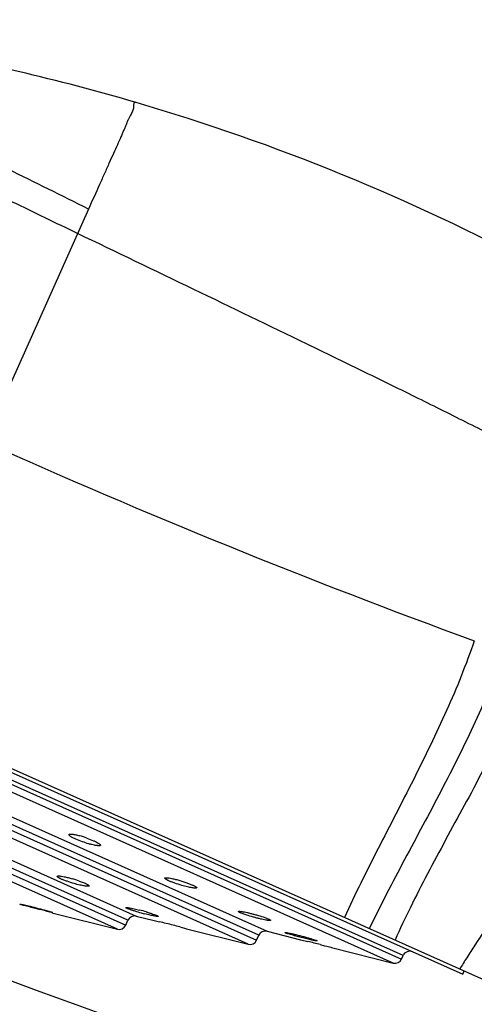
# Model space of a CAD drawing. Units: inches. Extents: x 5 to 16.5, y 5.6 to 12.4.
# Drawn here: x 10 to 10.6, y 11 to 12.4 of the extents above; entities that cross this region are included whole.
import ezdxf

# ---------------------------------------------------------------- set-up
doc = ezdxf.new("R2010")
doc.units = ezdxf.units.IN
doc.header["$LTSCALE"] = 1.21
doc.header["$MEASUREMENT"] = 0
doc.layers.get('0').update_dxf_attribs({"linetype": 'CONTINUOUS'})

msp = doc.modelspace()

# ---------------------------------------------------------------- linework, layer by layer
at = {"color": 9, "linetype": 'Continuous'}
for p, q in [((10.0899, 12.1145), (9.7813, 11.4252)), ((10.5282, 11.0744), (9.0222, 11.7485)), ((9.02, 11.7436), (10.526, 11.0695)), ((10.5145, 11.0639), (9.0235, 11.7313)), ((9.1736, 11.6296), (10.3387, 11.1081)), ((9.174, 11.6103), (10.324, 11.0956)), ((10.3271, 11.1025), (9.1771, 11.6173)), ((10.3125, 11.09), (9.1775, 11.598)), ((9.3107, 11.5077), (10.1564, 11.1292)), ((9.3112, 11.4884), (10.1417, 11.1167)), ((10.1448, 11.1236), (9.3143, 11.4954)), ((10.1302, 11.111), (9.3147, 11.4761))]:
    msp.add_line(p, q, dxfattribs=at)
at = {"color": 7, "linetype": 'Continuous'}
for p, q in [((8.896, 11.8214), (10.6667, 11.0289)), ((8.9473, 11.793), (10.6113, 11.0482)), ((10.0876, 11.2381), (10.0967, 11.2344)), ((10.0814, 11.2329), (10.0724, 11.2364)), ((10.077, 11.1782), (10.0851, 11.175)), ((10.217, 11.1789), (10.2269, 11.1757)), ((10.2269, 11.1757), (10.235, 11.1726)), ((9.9942, 11.1458), (9.9941, 11.1459)), ((10.0282, 11.1378), (10.0391, 11.1346)), ((10.039, 11.134), (10.1302, 11.111)), ((10.0391, 11.1346), (10.0393, 11.1344)), ((10.1437, 11.1399), (10.1421, 11.141)), ((10.1515, 11.1399), (10.1608, 11.1377)), ((10.1564, 11.1292), (10.1812, 11.123)), ((10.1854, 11.1301), (10.1871, 11.129)), ((10.3253, 11.1305), (10.3345, 11.1276)), ((10.3345, 11.1276), (10.3411, 11.1251)), ((10.1417, 11.1167), (10.1448, 11.1236)), ((10.1812, 11.1231), (10.1812, 11.1231)), ((10.1812, 11.1231), (10.1889, 11.1213)), ((10.217, 11.1143), (10.2238, 11.1125)), ((10.2238, 11.1125), (10.2265, 11.1117)), ((10.2264, 11.1116), (10.3125, 11.09)), ((10.2265, 11.1117), (10.2265, 11.1117)), ((10.324, 11.0956), (10.3271, 11.1025)), ((10.3387, 11.1081), (10.3852, 11.0964)), ((10.3639, 11.106), (10.3633, 11.1064)), ((10.3852, 11.0964), (10.3874, 11.0959)), ((10.3874, 11.0959), (10.3938, 11.0943)), ((10.3938, 11.0943), (10.3955, 11.0939)), ((10.4078, 11.0952), (10.4084, 11.0948)), ((10.4127, 11.0896), (10.4188, 11.088)), ((10.4188, 11.088), (10.4222, 11.0872)), ((10.4222, 11.0872), (10.4276, 11.0858)), ((10.4276, 11.0858), (10.4284, 11.0856)), ((10.4284, 11.0856), (10.4305, 11.085)), ((10.4305, 11.085), (10.5145, 11.0639)), ((10.526, 11.0695), (10.5282, 11.0744)), ((10.6113, 11.0482), (10.6133, 11.0528))]:
    msp.add_line(p, q, dxfattribs=at)
for centre, radius, start, end in [((9.3208, 9.4172), 2.9659, 73.6371, 80.2009), ((9.3208, 9.4181), 2.9651, 61.9131, 73.6327), ((180.7533, 479.6282), 498.7371, 249.690644, 250.132589), ((10.0383, 11.102), 0.1447, 70.0743, 74.1511), ((10.0146, 11.0028), 0.1861, 70.4298, 73.6205), ((10.154, 11.1195), 0.01, 75.8869, 155.8869), ((10.2563, 11.483), 0.3615, 254.2834, 255.9455), ((10.0844, 10.837), 0.3103, 73.8222, 75.7448), ((10.1326, 11.1207), 0.01, 255.8869, 335.8869), ((9.9054, 9.9356), 1.2192, 75.6444, 76.5523), ((9.8713, 9.7975), 1.3614, 75.2896, 75.6957), ((10.3363, 11.0984), 0.01, 75.8869, 155.8869), ((10.3149, 11.0997), 0.01, 255.8869, 335.8869), ((9.4028, 7.0946), 4.1207, 75.8127, 76.0597), ((10.5373, 11.0703), 0.01, 65.8869, 155.8869), ((10.5169, 11.0736), 0.01, 255.8869, 335.8869)]:
    msp.add_arc(centre, radius, start, end, dxfattribs=at)
at = {"color": 9, "linetype": 'Continuous'}
msp.add_arc((14.2451, 21.3982), 10.5265, 245.88763, 249.89947, dxfattribs=at)
for points, knots in [([(10.0899, 12.1145), (10.0529, 12.1332), (9.997, 12.1608), (9.9223, 12.1965), (9.8669, 12.2224), (9.813, 12.2471), (9.7614, 12.2701), (9.7127, 12.2913), (9.6677, 12.3103), (9.627, 12.3271), (9.5959, 12.3394), (9.5736, 12.3481), (9.5588, 12.3537), (9.5454, 12.3587), (9.5334, 12.363), (9.5228, 12.3668), (9.5137, 12.37), (9.507, 12.3723), (9.5023, 12.3739), (9.4993, 12.3749), (9.4967, 12.3757), (9.4945, 12.3765), (9.4926, 12.3771), (9.491, 12.3776), (9.49, 12.3779), (9.4893, 12.3781), (9.4889, 12.3782), (9.4886, 12.3783), (9.4884, 12.3784), (9.4883, 12.3784), (9.4882, 12.3784), (9.4882, 12.3784)], [0, 0, 0, 0, 0.189292, 0.284258, 0.377695, 0.468268, 0.554695, 0.63575, 0.710361, 0.77756, 0.836613, 0.862883, 0.886911, 0.90866, 0.928093, 0.945179, 0.959919, 0.972324, 0.977654, 0.982402, 0.986572, 0.990168, 0.993195, 0.99566, 0.997567, 0.998313, 0.998922, 0.999395, 0.999731, 0.999933, 1, 1, 1, 1]), ([(10.0747, 12.0805), (10.0444, 12.0951), (9.9841, 12.1243), (9.8671, 12.1811), (9.7551, 12.235), (9.6507, 12.2836), (9.5933, 12.3096), (9.5521, 12.3275), (9.5253, 12.3389), (9.5013, 12.3488), (9.4862, 12.3548), (9.4791, 12.3575)], [0, 0, 0, 0, 0.153325, 0.306074, 0.593759, 0.720845, 0.832325, 0.881446, 0.925851, 0.96539, 1, 1, 1, 1]), ([(10.1564, 12.263), (10.1561, 12.2631), (10.1556, 12.2632), (10.1549, 12.2633), (10.1543, 12.2633), (10.1538, 12.2631), (10.1534, 12.2629), (10.1532, 12.2625), (10.153, 12.262), (10.1528, 12.2611), (10.1528, 12.2598), (10.1527, 12.258), (10.1526, 12.2558), (10.1521, 12.2535), (10.1512, 12.2509), (10.1499, 12.2481), (10.1483, 12.2451), (10.1466, 12.2418), (10.1448, 12.2381), (10.143, 12.2342), (10.1412, 12.2299), (10.1393, 12.2253), (10.1373, 12.2204), (10.1342, 12.2134), (10.13, 12.2039), (10.1245, 12.1917), (10.1185, 12.1784), (10.112, 12.1639), (10.1024, 12.1425), (10.095, 12.1259), (10.0899, 12.1145)], [0, 0, 0, 0, 0.00505, 0.009235, 0.0127, 0.015653, 0.01838, 0.021195, 0.024357, 0.028021, 0.037028, 0.04815, 0.061118, 0.0758, 0.092333, 0.110924, 0.131586, 0.154233, 0.178762, 0.205126, 0.23336, 0.26349, 0.295536, 0.329513, 0.403209, 0.484442, 0.573073, 0.669024, 0.772224, 1, 1, 1, 1]), ([(10.6833, 11.7834), (10.6609, 11.7949), (10.6148, 11.8182), (10.5439, 11.8534), (10.4701, 11.8896), (10.3674, 11.9395), (10.2353, 12.0032), (10.1286, 12.0545), (10.0747, 12.0805)], [0, 0, 0, 0, 0.111625, 0.228708, 0.350402, 0.475628, 0.73486, 1, 1, 1, 1]), ([(10.6275, 11.5129), (10.6162, 11.4799), (10.5963, 11.4311), (10.5664, 11.3672), (10.5346, 11.3031), (10.5016, 11.2395), (10.4693, 11.1756), (10.4538, 11.1436), (10.4464, 11.1275)], [0, 0, 0, 0, 0.24574, 0.370607, 0.496467, 0.749361, 0.875262, 1, 1, 1, 1]), ([(10.6684, 11.498), (10.657, 11.4648), (10.6366, 11.4157), (10.6058, 11.3516), (10.573, 11.2876), (10.5302, 11.2083), (10.4968, 11.1443), (10.4811, 11.1119)], [0, 0, 0, 0, 0.245868, 0.370584, 0.496194, 0.748647, 1, 1, 1, 1]), ([(10.7095, 11.4833), (10.7028, 11.4659), (10.6886, 11.4316), (10.657, 11.3647), (10.6225, 11.2998), (10.5876, 11.2358), (10.5623, 11.1886), (10.5385, 11.1422), (10.5238, 11.1112), (10.517, 11.0959)], [0, 0, 0, 0, 0.129192, 0.257546, 0.512455, 0.638542, 0.762638, 0.883598, 1, 1, 1, 1]), ([(10.8533, 11.4332), (10.8432, 11.4132), (10.822, 11.3745), (10.7878, 11.3193), (10.753, 11.2672), (10.7185, 11.2181), (10.6905, 11.1791), (10.6694, 11.1492), (10.6503, 11.122), (10.6329, 11.0962), (10.6173, 11.072), (10.6104, 11.0608), (10.6072, 11.0555)], [0, 0, 0, 0, 0.149001, 0.293023, 0.432058, 0.565411, 0.691815, 0.751598, 0.808601, 0.912608, 0.958631, 1, 1, 1, 1])]:
    msp.add_open_spline(points, degree=3, knots=knots, dxfattribs=at)
at = {"color": 7, "linetype": 'Continuous'}
for points, knots in [([(10.0627, 11.243), (10.0628, 11.2432), (10.0631, 11.2434), (10.0636, 11.2436), (10.0644, 11.2437), (10.0656, 11.2437), (10.0674, 11.2436), (10.0696, 11.2432), (10.0721, 11.2427), (10.0748, 11.2421), (10.0768, 11.2415), (10.0778, 11.2413)], [0, 0, 0, 0, 0.03918, 0.066718, 0.100817, 0.189787, 0.306046, 0.447979, 0.613314, 0.798586, 1, 1, 1, 1]), ([(10.0724, 11.2364), (10.0716, 11.2368), (10.0702, 11.2375), (10.0682, 11.2385), (10.0664, 11.2394), (10.065, 11.2403), (10.0639, 11.2411), (10.0632, 11.2418), (10.0629, 11.2422), (10.0627, 11.2425), (10.0627, 11.2428), (10.0627, 11.243), (10.0627, 11.243)], [0, 0, 0, 0, 0.207307, 0.395888, 0.56207, 0.702393, 0.815076, 0.900012, 0.932506, 0.958989, 0.980716, 1, 1, 1, 1]), ([(10.1064, 11.2279), (10.1063, 11.2277), (10.1057, 11.2274), (10.1049, 11.2273), (10.1039, 11.2273), (10.1028, 11.2274), (10.1015, 11.2275), (10.1, 11.2277), (10.0976, 11.2281), (10.0944, 11.2289), (10.0887, 11.2304), (10.0844, 11.2318), (10.0814, 11.2329)], [0, 0, 0, 0, 0.034533, 0.062395, 0.098279, 0.142096, 0.19356, 0.2523, 0.317883, 0.466882, 0.634698, 1, 1, 1, 1]), ([(10.0967, 11.2344), (10.0979, 11.2339), (10.1002, 11.2328), (10.1023, 11.2317), (10.1033, 11.2311)], [0, 0, 0, 0, 0.548734, 1, 1, 1, 1]), ([(10.1033, 11.2311), (10.1038, 11.2308), (10.1045, 11.2303), (10.1053, 11.2297), (10.1058, 11.2293), (10.1061, 11.2289), (10.1063, 11.2285), (10.1064, 11.2282), (10.1064, 11.228), (10.1064, 11.2279)], [0, 0, 0, 0, 0.38922, 0.547035, 0.680222, 0.789244, 0.875546, 0.942965, 1, 1, 1, 1]), ([(10.052, 11.1809), (10.0515, 11.1811), (10.0507, 11.1815), (10.0495, 11.1821), (10.0484, 11.1827), (10.0476, 11.1832), (10.047, 11.1837), (10.0466, 11.184), (10.0464, 11.1843), (10.0463, 11.1845), (10.0463, 11.1847), (10.0464, 11.1848)], [0, 0, 0, 0, 0.213269, 0.40335, 0.568456, 0.706931, 0.817431, 0.900103, 0.93188, 0.958184, 1, 1, 1, 1]), ([(10.0464, 11.1848), (10.0464, 11.1849), (10.0466, 11.185), (10.0469, 11.1851), (10.0474, 11.1852), (10.0482, 11.1853), (10.0493, 11.1853), (10.0507, 11.1851), (10.053, 11.1848), (10.0548, 11.1845), (10.0561, 11.1842)], [0, 0, 0, 0, 0.039311, 0.066658, 0.100263, 0.18723, 0.300858, 0.440579, 0.605134, 1, 1, 1, 1]), ([(10.0561, 11.1842), (10.0579, 11.1838), (10.0616, 11.183), (10.0652, 11.1819), (10.0671, 11.1814)], [0, 0, 0, 0, 0.474215, 1, 1, 1, 1]), ([(10.1963, 11.1823), (10.1964, 11.1824), (10.1966, 11.1826), (10.1969, 11.1827), (10.1974, 11.1828), (10.1981, 11.1828), (10.1993, 11.1828), (10.2007, 11.1827), (10.203, 11.1823), (10.2048, 11.182), (10.2061, 11.1817)], [0, 0, 0, 0, 0.039064, 0.06634, 0.099903, 0.186853, 0.300528, 0.440343, 0.604997, 1, 1, 1, 1]), ([(10.0699, 11.1746), (10.0666, 11.1756), (10.0619, 11.1771), (10.0559, 11.1793), (10.0532, 11.1804), (10.052, 11.1809)], [0, 0, 0, 0, 0.540165, 0.787007, 1, 1, 1, 1]), ([(10.0907, 11.1712), (10.0907, 11.1711), (10.0905, 11.171), (10.0901, 11.1709), (10.0895, 11.1708), (10.0888, 11.1708), (10.0879, 11.1708), (10.0864, 11.1709), (10.0841, 11.1713), (10.0811, 11.1718), (10.0763, 11.1729), (10.0725, 11.1739), (10.0699, 11.1746)], [0, 0, 0, 0, 0.013197, 0.032234, 0.05874, 0.093071, 0.135214, 0.185018, 0.306354, 0.453294, 0.621453, 1, 1, 1, 1]), ([(10.0851, 11.175), (10.0855, 11.1748), (10.0864, 11.1744), (10.0876, 11.1738), (10.0886, 11.1732), (10.0894, 11.1727), (10.09, 11.1723), (10.0904, 11.1719), (10.0906, 11.1717), (10.0907, 11.1715), (10.0907, 11.1713), (10.0907, 11.1712)], [0, 0, 0, 0, 0.214387, 0.405438, 0.571308, 0.710268, 0.820884, 0.903239, 0.934601, 0.960254, 1, 1, 1, 1]), ([(10.202, 11.1784), (10.2015, 11.1786), (10.2006, 11.179), (10.1994, 11.1796), (10.1984, 11.1802), (10.1976, 11.1807), (10.197, 11.1812), (10.1966, 11.1816), (10.1964, 11.1818), (10.1963, 11.182), (10.1963, 11.1822), (10.1963, 11.1823)], [0, 0, 0, 0, 0.21337, 0.403576, 0.568806, 0.707376, 0.817912, 0.900555, 0.932278, 0.95849, 1, 1, 1, 1]), ([(10.2199, 11.1721), (10.2166, 11.1731), (10.2119, 11.1746), (10.2059, 11.1768), (10.2032, 11.1779), (10.202, 11.1784)], [0, 0, 0, 0, 0.539775, 0.786724, 1, 1, 1, 1]), ([(10.2061, 11.1817), (10.2079, 11.1814), (10.2115, 11.1805), (10.2151, 11.1795), (10.217, 11.1789)], [0, 0, 0, 0, 0.474567, 1, 1, 1, 1]), ([(10.2406, 11.1687), (10.2406, 11.1687), (10.2404, 11.1685), (10.24, 11.1684), (10.2395, 11.1683), (10.2387, 11.1683), (10.2378, 11.1683), (10.2363, 11.1684), (10.2341, 11.1688), (10.2311, 11.1693), (10.2263, 11.1704), (10.2225, 11.1714), (10.2199, 11.1721)], [0, 0, 0, 0, 0.013337, 0.032463, 0.059012, 0.093354, 0.135482, 0.185253, 0.306484, 0.453306, 0.621384, 1, 1, 1, 1]), ([(10.235, 11.1726), (10.2354, 11.1723), (10.2363, 11.172), (10.2375, 11.1714), (10.2385, 11.1708), (10.2394, 11.1703), (10.24, 11.1698), (10.2404, 11.1695), (10.2406, 11.1692), (10.2407, 11.169), (10.2407, 11.1688), (10.2406, 11.1687)], [0, 0, 0, 0, 0.214188, 0.405102, 0.570883, 0.709794, 0.8204, 0.902812, 0.934237, 0.959982, 1, 1, 1, 1]), ([(9.9941, 11.1459), (9.9941, 11.1459), (9.9941, 11.1459), (9.9942, 11.1459), (9.9943, 11.1459), (9.9946, 11.1459), (9.9949, 11.1458), (9.9954, 11.1458), (9.9959, 11.1457), (9.9966, 11.1456), (9.9976, 11.1454), (9.9991, 11.1451), (10.0011, 11.1446), (10.0033, 11.1441), (10.0058, 11.1436), (10.0084, 11.1429), (10.0122, 11.142), (10.017, 11.1408), (10.0227, 11.1393), (10.0264, 11.1383), (10.0282, 11.1378)], [0, 0, 0, 0, 0.00075, 0.002088, 0.006794, 0.014288, 0.024579, 0.037657, 0.053476, 0.071935, 0.092925, 0.142066, 0.200028, 0.265828, 0.338274, 0.416148, 0.498208, 0.669342, 0.840375, 1, 1, 1, 1]), ([(10.0393, 11.1344), (10.0393, 11.1344), (10.0393, 11.1344), (10.0392, 11.1344), (10.039, 11.1344), (10.0389, 11.1345), (10.0386, 11.1345), (10.0382, 11.1346), (10.0376, 11.1347), (10.0367, 11.1349), (10.0356, 11.1351), (10.0344, 11.1354), (10.033, 11.1357), (10.0315, 11.1361), (10.0292, 11.1366), (10.0261, 11.1374), (10.0222, 11.1384), (10.0167, 11.1397), (10.0112, 11.1411), (10.006, 11.1425), (10.0025, 11.1434), (9.9995, 11.1442), (9.9971, 11.1448), (9.9956, 11.1453), (9.9947, 11.1456), (9.9944, 11.1457), (9.9942, 11.1458)], [0, 0, 0, 0, 0.000856, 0.002708, 0.005631, 0.009634, 0.014721, 0.020888, 0.036435, 0.056106, 0.079671, 0.106901, 0.137565, 0.171407, 0.2081, 0.288684, 0.376581, 0.468794, 0.653571, 0.739914, 0.818161, 0.885594, 0.939659, 0.978259, 0.991317, 1, 1, 1, 1]), ([(10.1421, 11.141), (10.1421, 11.141), (10.1422, 11.1411), (10.1424, 11.1412), (10.1429, 11.1412), (10.1437, 11.1412), (10.1448, 11.1411), (10.1462, 11.1409), (10.1484, 11.1405), (10.1502, 11.1401), (10.1515, 11.1399)], [0, 0, 0, 0, 0.011635, 0.028816, 0.084418, 0.16965, 0.283983, 0.426301, 0.594635, 1, 1, 1, 1]), ([(10.1583, 11.1351), (10.1568, 11.1355), (10.1538, 11.1364), (10.1498, 11.1376), (10.1464, 11.1388), (10.1445, 11.1395), (10.1437, 11.1399)], [0, 0, 0, 0, 0.31586, 0.597418, 0.82966, 1, 1, 1, 1]), ([(10.1871, 11.129), (10.1871, 11.1289), (10.1869, 11.1288), (10.1866, 11.1288), (10.1861, 11.1288), (10.1852, 11.1289), (10.1837, 11.1291), (10.1814, 11.1295), (10.1787, 11.13), (10.1756, 11.1307), (10.1721, 11.1315), (10.1697, 11.1321), (10.1685, 11.1324)], [0, 0, 0, 0, 0.008994, 0.025283, 0.049861, 0.082784, 0.173042, 0.293782, 0.441258, 0.611455, 0.799498, 1, 1, 1, 1]), ([(10.1708, 11.135), (10.1724, 11.1345), (10.1753, 11.1336), (10.1794, 11.1323), (10.1827, 11.1312), (10.1846, 11.1304), (10.1854, 11.1301)], [0, 0, 0, 0, 0.315828, 0.597371, 0.829641, 1, 1, 1, 1]), ([(10.2988, 11.1357), (10.2989, 11.1358), (10.299, 11.1359), (10.2993, 11.1359), (10.2997, 11.136), (10.3003, 11.136), (10.3018, 11.1359), (10.3041, 11.1356), (10.3074, 11.135), (10.3114, 11.1341), (10.3158, 11.1331), (10.3205, 11.1318), (10.3237, 11.131), (10.3253, 11.1305)], [0, 0, 0, 0, 0.010313, 0.018269, 0.028371, 0.055232, 0.091023, 0.187939, 0.314936, 0.466676, 0.636404, 0.816873, 1, 1, 1, 1]), ([(10.3014, 11.1339), (10.301, 11.1341), (10.3004, 11.1344), (10.2998, 11.1347), (10.2994, 11.135), (10.2991, 11.1352), (10.2989, 11.1354), (10.2988, 11.1355), (10.2988, 11.1357), (10.2988, 11.1357)], [0, 0, 0, 0, 0.408266, 0.572153, 0.708648, 0.817655, 0.899757, 0.95751, 1, 1, 1, 1]), ([(10.3172, 11.1286), (10.3141, 11.1295), (10.3098, 11.1308), (10.3045, 11.1326), (10.3023, 11.1335), (10.3014, 11.1339)], [0, 0, 0, 0, 0.577831, 0.815075, 1, 1, 1, 1]), ([(10.3437, 11.1233), (10.3436, 11.1232), (10.3435, 11.1232), (10.3432, 11.1231), (10.3428, 11.1231), (10.3422, 11.1231), (10.3412, 11.1231), (10.34, 11.1233), (10.338, 11.1236), (10.3351, 11.1241), (10.3311, 11.125), (10.3267, 11.126), (10.322, 11.1273), (10.3188, 11.1281), (10.3172, 11.1286)], [0, 0, 0, 0, 0.009907, 0.017712, 0.027691, 0.054376, 0.090075, 0.13445, 0.186962, 0.31409, 0.466058, 0.636022, 0.81669, 1, 1, 1, 1]), ([(10.3411, 11.1251), (10.3415, 11.1249), (10.342, 11.1246), (10.3427, 11.1243), (10.3431, 11.124), (10.3434, 11.1238), (10.3436, 11.1236), (10.3437, 11.1235), (10.3437, 11.1234), (10.3437, 11.1233)], [0, 0, 0, 0, 0.410122, 0.574696, 0.711651, 0.82081, 0.902621, 0.959387, 1, 1, 1, 1]), ([(10.3633, 11.1064), (10.3633, 11.1064), (10.3633, 11.1065), (10.3635, 11.1065), (10.3638, 11.1065), (10.3643, 11.1065), (10.3651, 11.1064), (10.3663, 11.1062), (10.3678, 11.1059), (10.3696, 11.1055), (10.3717, 11.1051), (10.3739, 11.1046), (10.3763, 11.1041), (10.3798, 11.1032), (10.3843, 11.1021), (10.3898, 11.1007), (10.3934, 11.0997), (10.3951, 11.0992)], [0, 0, 0, 0, 0.002653, 0.007537, 0.015005, 0.025136, 0.053222, 0.091275, 0.138684, 0.194772, 0.258617, 0.329209, 0.405534, 0.486498, 0.657417, 0.832013, 1, 1, 1, 1]), ([(10.4084, 11.0948), (10.4084, 11.0948), (10.4084, 11.0947), (10.4082, 11.0947), (10.4079, 11.0947), (10.4074, 11.0947), (10.4068, 11.0948), (10.4059, 11.095), (10.4049, 11.0951), (10.4038, 11.0954), (10.402, 11.0957), (10.3994, 11.0963), (10.396, 11.0971), (10.3923, 11.098), (10.3884, 11.0989), (10.3844, 11.0999), (10.3793, 11.1013), (10.3744, 11.1026), (10.3701, 11.1039), (10.3675, 11.1047), (10.3655, 11.1053), (10.3643, 11.1058), (10.3639, 11.106)], [0, 0, 0, 0, 0.001195, 0.00316, 0.009949, 0.020744, 0.035468, 0.053973, 0.076098, 0.101679, 0.130523, 0.196931, 0.273127, 0.356783, 0.445237, 0.535754, 0.62555, 0.791702, 0.862739, 0.922435, 0.968722, 1, 1, 1, 1]), ([(10.3951, 11.0992), (10.3966, 11.0988), (10.3993, 11.098), (10.4029, 11.0969), (10.4054, 11.0961), (10.4069, 11.0956), (10.4075, 11.0953), (10.4078, 11.0952)], [0, 0, 0, 0, 0.3421, 0.632675, 0.855921, 0.938522, 1, 1, 1, 1])]:
    msp.add_open_spline(points, degree=3, knots=knots, dxfattribs=at)

doc.saveas('drawing.dxf')
